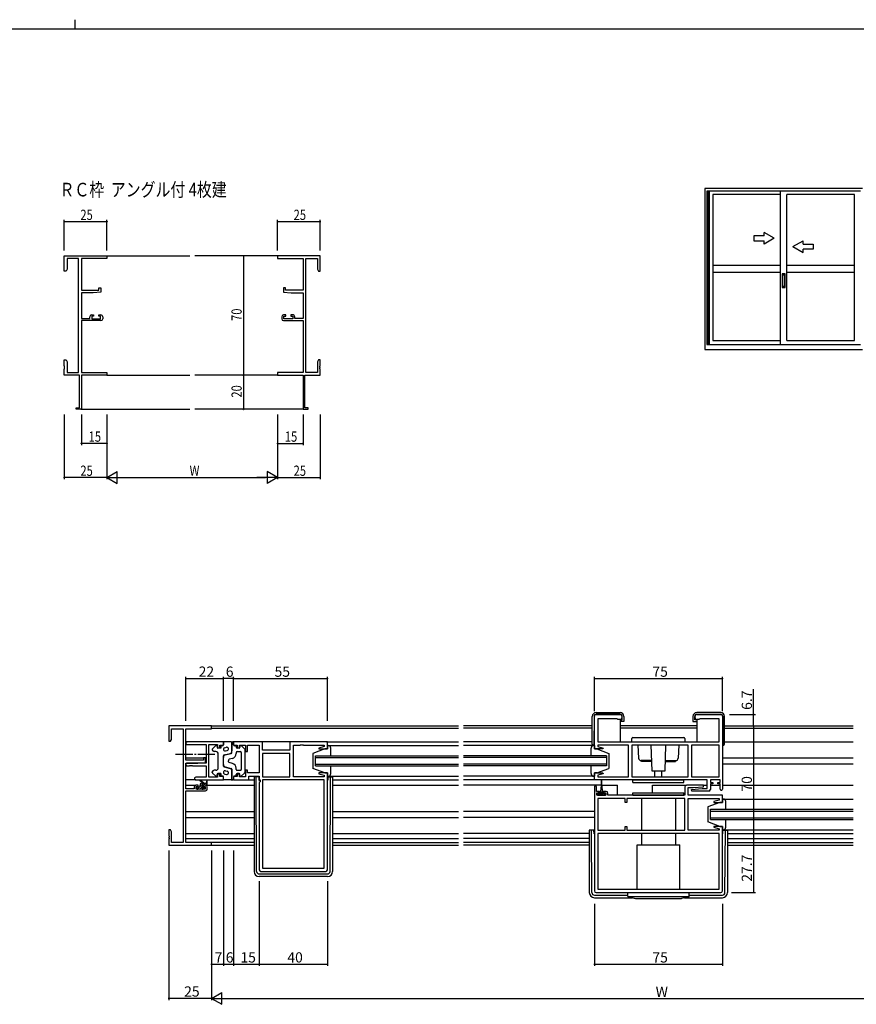
# Model space of a CAD drawing. Extents: x 0 to 1587, y 0 to 1128.
# Drawn here: x 743 to 1234, y 551 to 1128 of the extents above; entities that cross this region are included whole.
import ezdxf

# ---------------------------------------------------------------- set-up
doc = ezdxf.new("R2010")
doc.units = 0
doc.linetypes.add('YCENTER_1', pattern=[13, 10, -1, 1, -1])
for name, color, linetype in [('USER1', 3, 'CONTINUOUS'), ('YKK_11', 7, 'CONTINUOUS'), ('YKK_12', 2, 'CONTINUOUS'), ('YKK_13', 4, 'CONTINUOUS'), ('YKK_A1', 4, 'CONTINUOUS'), ('YKK_D', 6, 'CONTINUOUS'), ('YKK_ZWAK', 7, 'CONTINUOUS')]:
    doc.layers.add(name, color=color, linetype=linetype)
doc.styles.get("Standard").update_dxf_attribs({"font": 'ROMANS.SHX', "bigfont": 'EXTFONT.SHX'})

# ---------------------------------------------------------------- blocks, each defined once
blk = doc.blocks.new('A201')
at = {"layer": 'YKK_ZWAK', "color": 8, "linetype": 'Continuous'}
blk.add_line((296.01, 412), (296.01, 410), dxfattribs=at)
at = {"layer": 'YKK_ZWAK', "color": 254, "linetype": 'Continuous'}
blk.add_line((571, 410), (21, 410), dxfattribs=at)

msp = doc.modelspace()

# ---------------------------------------------------------------- linework, layer by layer
at = {"layer": 'YKK_11', "color": 0, "linetype": 'ByBlock', "lineweight": -2}
for p, q in [((769.37, 990.01), (794.37, 990.01)), ((769.37, 981.01), (769.37, 990.01)), ((777.74, 988.38), (771, 988.38)), ((771, 988.38), (771, 982.1)), ((777.74, 921.64), (777.74, 988.38)), ((779.37, 988.38), (779.37, 969.91)), ((794.37, 988.38), (779.37, 988.38)), ((794.37, 990.01), (794.37, 988.38)), ((919.37, 990.01), (894.37, 990.01)), ((894.37, 990.01), (894.37, 988.38)), ((894.37, 988.38), (909.37, 988.38)), ((909.37, 988.38), (909.37, 969.91)), ((911, 921.64), (911, 988.38)), ((911, 988.38), (917.74, 988.38)), ((917.74, 988.38), (917.74, 982.1)), ((919.37, 981.01), (919.37, 990.01)), ((771, 982.1), (770.37, 981.01)), ((917.74, 982.1), (918.37, 981.01)), ((770.37, 981.01), (769.37, 981.01)), ((918.37, 981.01), (919.37, 981.01)), ((779.37, 969.91), (789.67, 969.91)), ((789.67, 971.21), (790.87, 971.21)), ((789.67, 969.91), (789.67, 971.21)), ((790.87, 971.21), (790.87, 968.6)), ((897.87, 971.21), (897.87, 968.6)), ((899.07, 971.21), (897.87, 971.21)), ((899.07, 969.91), (899.07, 971.21)), ((909.37, 969.91), (899.07, 969.91)), ((779.37, 968.21), (779.37, 953.21)), ((786.37, 968.21), (779.37, 968.21)), ((790.87, 968.6), (786.37, 968.21)), ((897.87, 968.6), (902.37, 968.21)), ((902.37, 968.21), (909.37, 968.21)), ((909.37, 968.21), (909.37, 953.21)), ((779.37, 953.21), (784.27, 953.21)), ((784.27, 953.21), (784.27, 954.31)), ((785.27, 955.31), (786.57, 955.31)), ((785.47, 954.51), (785.47, 953.01)), ((786.57, 954.51), (785.47, 954.51)), ((785.47, 953.01), (790.67, 953.01)), ((786.57, 955.31), (786.57, 954.51)), ((789.57, 955.31), (790.87, 955.31)), ((789.57, 954.51), (789.57, 955.31)), ((790.67, 954.51), (789.57, 954.51)), ((790.67, 953.01), (790.67, 954.51)), ((791.87, 954.31), (791.87, 953.01)), ((896.87, 954.31), (896.87, 953.01)), ((899.17, 955.31), (897.87, 955.31)), ((898.07, 954.51), (899.17, 954.51)), ((898.07, 953.01), (898.07, 954.51)), ((903.27, 953.01), (898.07, 953.01)), ((899.17, 954.51), (899.17, 955.31)), ((902.17, 955.31), (902.17, 954.51)), ((903.47, 955.31), (902.17, 955.31)), ((902.17, 954.51), (903.27, 954.51)), ((903.27, 954.51), (903.27, 953.01)), ((904.47, 953.21), (904.47, 954.31)), ((909.37, 953.21), (904.47, 953.21)), ((779.37, 952.01), (779.37, 921.64)), ((790.87, 952.01), (779.37, 952.01)), ((897.87, 952.01), (909.37, 952.01)), ((909.37, 952.01), (909.37, 921.64)), ((769.37, 929.01), (770.37, 929.01)), ((769.37, 925.46), (769.37, 929.01)), ((769.49, 925.28), (769.37, 925.46)), ((769.37, 924.55), (769.49, 924.73)), ((769.37, 924.46), (769.37, 924.55)), ((769.49, 924.28), (769.37, 924.46)), ((769.37, 923.55), (769.49, 923.73)), ((769.37, 920.01), (769.37, 923.55)), ((769.49, 924.73), (769.49, 925.28)), ((769.49, 923.73), (769.49, 924.28)), ((770.37, 929.01), (771, 927.92)), ((771, 927.92), (771, 921.64)), ((918.37, 929.01), (917.74, 927.92)), ((917.74, 927.92), (917.74, 921.64)), ((919.37, 929.01), (918.37, 929.01)), ((919.25, 925.28), (919.37, 925.46)), ((919.25, 924.73), (919.25, 925.28)), ((919.37, 924.55), (919.25, 924.73)), ((919.25, 924.28), (919.37, 924.46)), ((919.25, 923.73), (919.25, 924.28)), ((919.37, 923.55), (919.25, 923.73)), ((919.37, 925.46), (919.37, 929.01)), ((919.37, 924.46), (919.37, 924.55)), ((919.37, 920.01), (919.37, 923.55)), ((778.37, 920.01), (769.37, 920.01)), ((771, 921.64), (777.74, 921.64)), ((778.37, 900.91), (778.37, 920.01)), ((779.37, 921.64), (794.37, 921.64)), ((779.37, 920.01), (779.37, 900.01)), ((794.37, 920.01), (779.37, 920.01)), ((794.37, 921.64), (794.37, 920.01)), ((909.37, 921.64), (894.37, 921.64)), ((894.37, 921.64), (894.37, 920.01)), ((894.37, 920.01), (909.37, 920.01)), ((909.37, 920.01), (909.37, 900.01)), ((910.37, 900.91), (910.37, 920.01)), ((910.37, 920.01), (919.37, 920.01)), ((917.74, 921.64), (911, 921.64)), ((776.37, 900.91), (778.37, 900.91)), ((776.37, 900.01), (776.37, 900.91)), ((912.37, 900.91), (910.37, 900.91)), ((912.37, 900.01), (912.37, 900.91)), ((779.37, 900.01), (776.37, 900.01)), ((909.37, 900.01), (912.37, 900.01)), ((1080.12, 700.92), (1080.12, 720.12)), ((1081.12, 721.12), (1095.12, 721.12)), ((1093.42, 718.62), (1082.05, 718.62)), ((1082.05, 718.62), (1082.05, 705.12)), ((1093.62, 718.42), (1093.42, 718.62)), ((1093.92, 718.12), (1093.62, 718.42)), ((1095.12, 718.12), (1093.92, 718.12)), ((1096.12, 720.12), (1096.12, 719.12)), ((1139.12, 719.12), (1139.12, 720.12)), ((1140.12, 721.12), (1154.12, 721.12)), ((1141.32, 718.12), (1140.12, 718.12)), ((1141.62, 718.42), (1141.32, 718.12)), ((1141.82, 718.62), (1141.62, 718.42)), ((1153.19, 718.62), (1141.82, 718.62)), ((1153.19, 705.12), (1153.19, 718.62)), ((1155.12, 720.12), (1155.12, 677.32)), ((855.62, 714.42), (830.62, 714.42)), ((830.62, 714.42), (830.62, 705.42)), ((832.25, 706.51), (832.25, 712.79)), ((832.25, 712.79), (838.99, 712.79)), ((838.99, 712.79), (838.99, 646.05)), ((840.62, 694.32), (840.62, 712.79)), ((840.62, 712.79), (855.62, 712.79)), ((855.62, 712.79), (855.62, 714.42)), ((830.62, 705.42), (831.62, 705.42)), ((831.62, 705.42), (832.25, 706.51)), ((862.62, 705.12), (841.43, 705.12)), ((862.62, 703.12), (862.62, 705.12)), ((885.55, 705.12), (868.62, 705.12)), ((868.62, 705.12), (868.62, 703.12)), ((885.55, 700.12), (885.55, 705.12)), ((923.62, 705.12), (901.62, 705.12)), ((901.62, 705.12), (901.62, 700.12)), ((923.62, 700.92), (923.62, 705.12)), ((1082.05, 705.12), (1153.19, 705.12)), ((841.43, 703.49), (852.49, 703.49)), ((852.49, 703.49), (852.49, 692.62)), ((854.12, 684.35), (854.12, 703.49)), ((854.12, 703.49), (859.12, 703.49)), ((859.12, 703.49), (859.12, 701.62)), ((859.12, 701.62), (860.62, 701.62)), ((860.62, 701.62), (860.62, 703.12)), ((860.62, 703.12), (862.62, 703.12)), ((868.62, 703.12), (870.62, 703.12)), ((870.62, 703.12), (870.62, 701.62)), ((870.62, 701.62), (872.12, 701.62)), ((872.12, 701.62), (872.12, 703.19)), ((872.12, 703.19), (875.62, 703.19)), ((875.62, 703.19), (875.62, 699.42)), ((875.62, 699.42), (876.82, 699.42)), ((876.82, 699.42), (876.82, 703.19)), ((876.82, 703.19), (883.62, 703.19)), ((883.62, 703.19), (883.62, 686.85)), ((901.62, 700.12), (885.55, 700.12)), ((903.62, 684.65), (903.62, 703.19)), ((903.62, 703.19), (907.66, 703.19)), ((907.66, 703.19), (907.84, 703.31)), ((907.84, 703.31), (908.39, 703.31)), ((908.39, 703.31), (908.58, 703.19)), ((908.58, 703.19), (908.66, 703.19)), ((908.66, 703.19), (908.84, 703.31)), ((908.84, 703.31), (909.39, 703.31)), ((909.39, 703.31), (909.58, 703.19)), ((909.58, 703.19), (921.69, 703.19)), ((921.69, 702.27), (918.59, 701.44)), ((918.59, 701.44), (918.66, 700.92)), ((918.66, 700.92), (923.62, 700.92)), ((921.69, 703.19), (921.69, 702.27)), ((1085.08, 700.92), (1080.12, 700.92)), ((1100.12, 703.19), (1082.05, 703.19)), ((1082.05, 703.19), (1082.05, 702.27)), ((1082.05, 702.27), (1085.15, 701.44)), ((1085.15, 701.44), (1085.08, 700.92)), ((1100.12, 684.65), (1100.12, 703.19)), ((1135.12, 703.19), (1102.12, 703.19)), ((1102.12, 703.19), (1102.12, 684.65)), ((1135.12, 703.19), (1102.12, 703.19)), ((1135.12, 684.65), (1135.12, 703.19)), ((1137.05, 703.19), (1137.05, 684.65)), ((1153.19, 703.19), (1137.05, 703.19)), ((1137.05, 703.19), (1137.05, 684.65)), ((1153.19, 684.65), (1153.19, 703.19)), ((850.92, 694.32), (840.62, 694.32)), ((847.62, 692.62), (852.12, 693.01)), ((852.12, 695.62), (850.92, 695.62)), ((850.92, 695.62), (850.92, 694.32)), ((852.12, 693.01), (852.12, 695.62)), ((901.62, 698.19), (885.55, 698.19)), ((885.55, 698.19), (885.55, 684.65)), ((901.62, 698.19), (885.55, 698.19)), ((901.62, 684.65), (901.62, 698.19)), ((840.62, 677.62), (840.62, 692.62)), ((840.62, 692.62), (847.62, 692.62)), ((852.49, 692.62), (841.43, 692.62)), ((841.43, 690.99), (842.66, 690.99)), ((842.66, 690.99), (842.84, 691.11)), ((842.84, 691.11), (843.39, 691.11)), ((843.39, 691.11), (843.58, 690.99)), ((843.58, 690.99), (843.66, 690.99)), ((843.66, 690.99), (843.84, 691.11)), ((843.84, 691.11), (844.39, 691.11)), ((844.39, 691.11), (844.58, 690.99)), ((844.58, 690.99), (852.49, 690.99)), ((852.49, 690.99), (852.49, 684.35)), ((876.82, 688.42), (875.62, 688.42)), ((875.62, 688.42), (875.62, 684.65)), ((876.82, 686.85), (876.82, 688.42)), ((883.62, 686.85), (876.82, 686.85)), ((918.66, 686.92), (918.59, 686.4)), ((923.62, 686.92), (918.66, 686.92)), ((923.62, 630.12), (923.62, 686.92)), ((1080.12, 682.72), (1080.12, 686.92)), ((1080.12, 686.92), (1085.08, 686.92)), ((1085.08, 686.92), (1085.15, 686.4)), ((852.49, 684.35), (846.43, 684.35)), ((846.43, 682.72), (862.62, 682.72)), ((859.12, 684.35), (854.12, 684.35)), ((860.62, 686.22), (859.12, 686.22)), ((859.12, 686.22), (859.12, 684.35)), ((860.62, 684.72), (860.62, 686.22)), ((862.62, 684.72), (860.62, 684.72)), ((862.62, 682.72), (862.62, 684.72)), ((870.62, 684.72), (868.62, 684.72)), ((868.62, 684.72), (868.62, 682.72)), ((868.62, 682.72), (877.55, 682.72)), ((872.12, 686.22), (870.62, 686.22)), ((870.62, 686.22), (870.62, 684.72)), ((872.12, 684.65), (872.12, 686.22)), ((875.62, 684.65), (872.12, 684.65)), ((877.55, 682.72), (877.55, 684.92)), ((877.55, 684.92), (883.62, 684.92)), ((883.62, 684.92), (883.62, 682.72)), ((883.62, 682.72), (884.15, 682.72)), ((884.15, 681.72), (883.62, 681.19)), ((883.62, 681.19), (883.62, 630.12)), ((884.15, 682.72), (884.15, 681.72)), ((885.55, 684.65), (901.62, 684.65)), ((921.69, 682.72), (885.55, 682.72)), ((885.55, 682.72), (885.55, 631.05)), ((921.69, 684.65), (903.62, 684.65)), ((918.59, 686.4), (921.69, 685.57)), ((921.69, 685.57), (921.69, 684.65)), ((921.69, 631.05), (921.69, 682.72)), ((921.69, 631.05), (921.69, 682.72)), ((1146.19, 682.72), (1080.12, 682.72)), ((1085.15, 686.4), (1082.05, 685.57)), ((1082.05, 685.57), (1082.05, 684.65)), ((1082.05, 684.65), (1089.16, 684.65)), ((1089.16, 684.65), (1089.34, 684.53)), ((1089.34, 684.53), (1089.89, 684.53)), ((1089.89, 684.53), (1090.08, 684.65)), ((1090.08, 684.65), (1090.16, 684.65)), ((1090.16, 684.65), (1090.34, 684.53)), ((1090.34, 684.53), (1090.89, 684.53)), ((1090.89, 684.53), (1091.08, 684.65)), ((1091.08, 684.65), (1100.12, 684.65)), ((1102.12, 684.65), (1135.12, 684.65)), ((1137.05, 684.65), (1153.19, 684.65)), ((1146.19, 677.72), (1146.19, 682.72)), ((1153.92, 682.72), (1148.12, 682.72)), ((1148.12, 682.72), (1148.12, 681.22)), ((1148.12, 681.22), (1149.52, 681.22)), ((1149.52, 681.22), (1149.52, 680.42)), ((1152.52, 680.42), (1152.52, 681.22)), ((1152.52, 681.22), (1153.92, 681.22)), ((1153.92, 681.22), (1153.92, 682.72)), ((845.52, 677.62), (840.62, 677.62)), ((840.62, 646.05), (840.62, 676.42)), ((840.62, 676.42), (852.12, 676.42)), ((845.52, 678.72), (845.52, 677.62)), ((847.82, 679.72), (846.52, 679.72)), ((846.72, 677.42), (846.72, 678.92)), ((846.72, 678.92), (847.82, 678.92)), ((851.92, 677.42), (846.72, 677.42)), ((847.82, 678.92), (847.82, 679.72)), ((852.12, 679.72), (850.82, 679.72)), ((850.82, 679.72), (850.82, 678.92)), ((850.82, 678.92), (851.92, 678.92)), ((851.92, 678.92), (851.92, 677.42)), ((853.12, 677.42), (853.12, 678.72)), ((1080.12, 678.62), (1080.12, 617.72)), ((1081.32, 676.02), (1081.32, 678.62)), ((1082.72, 676.02), (1081.32, 676.02)), ((1082.72, 675.22), (1082.72, 676.02)), ((1087.02, 676.02), (1085.72, 676.02)), ((1085.72, 676.02), (1085.72, 675.22)), ((1133.12, 678.72), (1133.12, 673.72)), ((1144.1, 679.72), (1134.12, 679.72)), ((1135.05, 673.72), (1135.05, 678.22)), ((1135.05, 678.22), (1137.93, 678.22)), ((1137.1, 677.17), (1143.31, 677.72)), ((1137.14, 676.22), (1137.1, 677.17)), ((1147.12, 676.22), (1137.14, 676.22)), ((1137.93, 678.22), (1144.14, 678.76)), ((1143.31, 677.72), (1146.19, 677.72)), ((1144.14, 678.76), (1144.1, 679.72)), ((1149.52, 680.42), (1148.12, 680.42)), ((1148.12, 680.42), (1148.12, 677.22)), ((1153.92, 680.42), (1152.52, 680.42)), ((1153.92, 677.32), (1153.92, 680.42)), ((1081.62, 673.72), (1081.62, 675.22)), ((1081.62, 675.22), (1082.72, 675.22)), ((1086.82, 673.72), (1081.62, 673.72)), ((1098.12, 671.79), (1082.05, 671.79)), ((1082.05, 671.79), (1082.05, 653.25)), ((1085.72, 675.22), (1086.82, 675.22)), ((1086.82, 675.22), (1086.82, 673.72)), ((1088.02, 673.72), (1088.02, 675.02)), ((1133.12, 673.72), (1088.02, 673.72)), ((1098.12, 669.52), (1098.12, 671.79)), ((1133.12, 671.79), (1099.12, 671.79)), ((1099.12, 671.79), (1099.12, 669.52)), ((1133.12, 671.79), (1099.12, 671.79)), ((1133.12, 653.25), (1133.12, 671.79)), ((1155.12, 673.72), (1135.05, 673.72)), ((1135.12, 653.25), (1135.12, 671.79)), ((1135.12, 671.79), (1144.16, 671.79)), ((1144.16, 671.79), (1144.34, 671.91)), ((1144.34, 671.91), (1144.89, 671.91)), ((1144.89, 671.91), (1145.08, 671.79)), ((1145.08, 671.79), (1145.16, 671.79)), ((1145.16, 671.79), (1145.34, 671.91)), ((1145.34, 671.91), (1145.89, 671.91)), ((1145.89, 671.91), (1146.08, 671.79)), ((1146.08, 671.79), (1153.19, 671.79)), ((1153.19, 670.87), (1150.09, 670.04)), ((1150.09, 670.04), (1150.16, 669.52)), ((1153.19, 671.79), (1153.19, 670.87)), ((1155.12, 669.52), (1155.12, 673.72)), ((1099.12, 669.52), (1098.12, 669.52)), ((1150.16, 669.52), (1155.12, 669.52)), ((831.62, 653.42), (830.62, 653.42)), ((830.62, 653.42), (830.62, 649.88)), ((832.25, 652.33), (831.62, 653.42)), ((832.25, 646.05), (832.25, 652.33)), ((1082.05, 653.25), (1098.12, 653.25)), ((1098.12, 653.25), (1098.12, 655.52)), ((1098.12, 655.52), (1099.12, 655.52)), ((1099.12, 655.52), (1099.12, 653.25)), ((1099.12, 653.25), (1133.12, 653.25)), ((1153.19, 653.25), (1135.12, 653.25)), ((1150.16, 655.52), (1150.09, 655)), ((1150.09, 655), (1153.19, 654.17)), ((1155.12, 655.52), (1150.16, 655.52)), ((1153.19, 654.17), (1153.19, 653.25)), ((1155.12, 617.72), (1155.12, 655.52)), ((830.62, 649.88), (830.74, 649.69)), ((830.74, 649.14), (830.62, 648.96)), ((830.62, 648.96), (830.62, 648.88)), ((830.62, 648.88), (830.74, 648.69)), ((830.74, 648.14), (830.62, 647.96)), ((830.62, 647.96), (830.62, 644.42)), ((830.74, 649.69), (830.74, 649.14)), ((830.74, 648.69), (830.74, 648.14)), ((1153.19, 651.32), (1082.05, 651.32)), ((1082.05, 651.32), (1082.05, 618.65)), ((1153.19, 651.32), (1082.05, 651.32)), ((1153.19, 618.65), (1153.19, 651.32)), ((830.62, 644.42), (855.62, 644.42)), ((838.99, 646.05), (832.25, 646.05)), ((855.62, 646.05), (840.62, 646.05)), ((855.62, 644.42), (855.62, 646.05)), ((885.55, 631.05), (921.69, 631.05)), ((884.62, 629.12), (922.62, 629.12)), ((1082.05, 618.65), (1153.19, 618.65)), ((1081.12, 616.72), (1154.12, 616.72))]:
    msp.add_line(p, q, dxfattribs=at)
for centre, radius, start, end in [((785.27, 954.31), 1, 90.00001, 179.99999), ((790.87, 954.31), 1, 0.00001, 89.99999), ((790.87, 953.01), 1, 270.00001, 359.99999), ((897.87, 954.31), 1, 90.00001, 179.99999), ((897.87, 953.01), 1, 180.00001, 269.99999), ((903.47, 954.31), 1, 0.00001, 89.99999), ((1081.12, 720.12), 1, 90.00001, 179.99999), ((1095.12, 720.12), 1, 0.00001, 89.99999), ((1095.12, 719.12), 1, 270.00001, 359.99999), ((1140.12, 720.12), 1, 90.00001, 179.99999), ((1140.12, 719.12), 1, 180.00001, 269.99999), ((1154.12, 720.12), 1, 0.00001, 89.99999), ((841.43, 704.3), 0.815, 89.99999, 270.00001), ((841.43, 691.8), 0.815, 89.99999, 270.00001), ((846.43, 683.53), 0.815, 89.99999, 270.00001), ((846.52, 678.72), 1, 90.00001, 179.99999), ((852.12, 678.72), 1, 0.00001, 89.99999), ((852.12, 677.42), 1, 270.00001, 359.99999), ((1080.72, 678.62), 0.6, 359.99999, 180.00001), ((1087.02, 675.02), 1, 0.00001, 89.99999), ((1134.12, 678.72), 1, 90.00001, 179.99999), ((1147.12, 677.22), 1, 270.00001, 359.99999), ((1154.52, 677.32), 0.6, 179.99999, 0.00001), ((884.62, 630.12), 1, 180.00001, 269.99999), ((922.62, 630.12), 1, 270.00001, 359.99999), ((1081.12, 617.72), 1, 180.00001, 269.99999), ((1154.12, 617.72), 1, 270.00001, 359.99999)]:
    msp.add_arc(centre, radius, start, end, dxfattribs=at)
at = {"layer": 'YKK_12'}
for p, q in [((794.37, 990.01), (842.87, 990.01)), ((894.37, 990.01), (845.87, 990.01)), ((794.37, 920.01), (842.87, 920.01)), ((894.37, 920.01), (845.87, 920.01)), ((779.07, 900.01), (842.87, 900.01)), ((909.67, 900.01), (845.87, 900.01)), ((855.32, 714.42), (1000.37, 714.42)), ((855.62, 713.02), (1000.37, 713.02)), ((1078.84, 714.42), (1003.37, 714.42)), ((1078.84, 713.02), (1003.37, 713.02)), ((1140.09, 714.42), (1095.14, 714.42)), ((1140.09, 713.02), (1095.14, 713.02)), ((1156.39, 714.42), (1231.87, 714.42)), ((1156.39, 713.02), (1231.87, 713.02)), ((840.62, 705.12), (841.43, 705.12)), ((902.12, 705.12), (885.05, 705.12)), ((923.12, 705.12), (1000.37, 705.12)), ((1078.84, 705.12), (1003.37, 705.12)), ((1156.39, 705.12), (1231.87, 705.12)), ((840.62, 695.62), (851.22, 695.62)), ((851.82, 695.62), (852.49, 695.62)), ((1155.12, 695.62), (1231.87, 695.62)), ((840.62, 692.22), (840.73, 692.22)), ((1155.12, 692.22), (1231.87, 692.22)), ((926.62, 682.72), (1000.37, 682.72)), ((1080.62, 682.72), (1003.37, 682.72)), ((1098.12, 682.72), (1083.62, 682.72)), ((840.62, 679.72), (846.52, 679.72)), ((852.12, 679.72), (880.62, 679.72)), ((926.62, 679.72), (1000.37, 679.72)), ((1083.97, 679.72), (1003.37, 679.72)), ((1084.47, 679.72), (1093.62, 679.72)), ((1093.62, 673.72), (1093.62, 679.72)), ((1114.12, 679.72), (1134.12, 679.72)), ((1114.12, 675.22), (1114.12, 679.72)), ((1143.62, 679.72), (1146.19, 679.72)), ((1148.12, 679.72), (1153.92, 679.72)), ((1155.12, 679.72), (1231.87, 679.72)), ((840.62, 664.22), (880.62, 664.22)), ((926.62, 664.22), (1000.37, 664.22)), ((1080.12, 664.22), (1003.37, 664.22)), ((840.62, 660.82), (880.62, 660.82)), ((926.62, 660.82), (1000.37, 660.82)), ((1080.12, 660.82), (1003.37, 660.82)), ((840.62, 648.32), (880.62, 648.32)), ((926.62, 648.32), (1000.37, 648.32)), ((1077.12, 648.32), (1003.37, 648.32)), ((1155.12, 651.32), (1155.32, 651.32)), ((1158.12, 651.32), (1231.87, 651.32)), ((1158.12, 648.32), (1231.87, 648.32)), ((880.62, 646.05), (855.32, 646.05)), ((855.32, 644.42), (880.62, 644.42)), ((926.62, 646.05), (1000.37, 646.05)), ((926.62, 644.42), (1000.37, 644.42)), ((1077.12, 646.05), (1003.37, 646.05)), ((1077.12, 644.42), (1003.37, 644.42)), ((1158.12, 646.05), (1231.87, 646.05)), ((1158.12, 644.42), (1231.87, 644.42))]:
    msp.add_line(p, q, dxfattribs=at)
at = {"layer": 'YKK_12', "linetype": 'Continuous'}
for p, q in [((916.62, 690.92), (916.62, 696.92)), ((916.62, 696.92), (1000.37, 696.92)), ((916.62, 695.92), (1000.37, 695.92)), ((1087.12, 696.92), (1003.37, 696.92)), ((1087.12, 695.92), (1003.37, 695.92)), ((1087.12, 696.92), (1087.12, 690.92)), ((916.62, 691.92), (1000.37, 691.92)), ((916.62, 690.92), (1000.37, 690.92)), ((1087.12, 691.92), (1003.37, 691.92)), ((1087.12, 690.92), (1003.37, 690.92)), ((1148.12, 659.52), (1148.12, 665.52)), ((1148.12, 665.52), (1231.87, 665.52)), ((1148.12, 664.52), (1231.87, 664.52)), ((1148.12, 660.52), (1231.87, 660.52)), ((1148.12, 659.52), (1231.87, 659.52))]:
    msp.add_line(p, q, dxfattribs=at)
at = {"layer": 'YKK_13'}
for p, q in [((1081.04, 722.22), (1095.14, 722.22)), ((1154.19, 722.22), (1140.09, 722.22)), ((1078.84, 703.62), (1078.84, 720.02)), ((1079.89, 720.03), (1079.74, 703.12)), ((1095.14, 721.22), (1081.09, 721.22)), ((1095.14, 717.92), (1095.14, 705.12)), ((1095.14, 717.92), (1096.34, 717.92)), ((1096.84, 716.92), (1095.14, 716.92)), ((1096.34, 717.92), (1096.34, 720.02)), ((1097.34, 716.92), (1096.84, 716.92)), ((1097.34, 720.02), (1097.34, 716.92)), ((1137.89, 720.02), (1137.89, 716.92)), ((1137.89, 716.92), (1138.39, 716.92)), ((1138.39, 716.92), (1140.09, 716.92)), ((1138.89, 717.92), (1138.89, 720.02)), ((1140.09, 717.92), (1138.89, 717.92)), ((1140.09, 721.22), (1154.14, 721.22)), ((1140.09, 717.92), (1140.09, 705.12)), ((1155.34, 720.03), (1155.49, 703.12)), ((1156.39, 703.62), (1156.39, 720.02)), ((867.12, 705.12), (862.62, 705.12)), ((862.62, 705.12), (862.62, 703.32)), ((867.62, 698.8), (867.62, 704.62)), ((867.62, 704.62), (867.62, 699.78)), ((868.62, 705.12), (868.12, 705.12)), ((868.62, 703.32), (868.62, 705.12)), ((1102.12, 705.12), (1102.12, 707.12)), ((1102.12, 705.12), (1133.12, 705.12)), ((1102.62, 707.62), (1132.62, 707.62)), ((1133.12, 707.12), (1133.12, 705.12)), ((856.12, 700.7), (856.12, 700.42)), ((856.27, 701.07), (858.07, 702.78)), ((858.12, 699.42), (857.12, 699.42)), ((858.92, 702.42), (858.92, 701.92)), ((861.12, 701.42), (859.42, 701.42)), ((861.12, 702.32), (861.12, 701.42)), ((862.12, 702.82), (861.62, 702.82)), ((863.37, 701.65), (864.37, 701.91)), ((863.87, 699.71), (864.87, 699.97)), ((869.62, 702.82), (869.12, 702.82)), ((870.12, 702.32), (870.12, 701.92)), ((870.12, 698.92), (870.12, 698.29)), ((871.82, 701.42), (870.62, 701.42)), ((870.62, 699.42), (872.62, 699.42)), ((872.32, 702.42), (872.32, 701.92)), ((873.12, 698.92), (873.12, 688.92)), ((874.96, 701.07), (873.16, 702.78)), ((875.12, 700.7), (875.12, 687.13)), ((922.12, 700.92), (915.12, 698.32)), ((923.62, 700.92), (922.12, 700.92)), ((924.12, 702.92), (923.62, 702.92)), ((923.62, 702.92), (923.62, 700.92)), ((923.62, 702.92), (1000.37, 702.92)), ((925.62, 696.92), (925.62, 701.42)), ((1079.62, 702.92), (1003.37, 702.92)), ((1078.12, 696.92), (1078.12, 701.42)), ((1080.12, 703.12), (1079.34, 703.12)), ((1079.62, 702.92), (1080.12, 702.92)), ((1080.12, 702.92), (1080.12, 700.92)), ((1080.12, 700.92), (1081.62, 700.92)), ((1081.62, 700.92), (1088.62, 698.32)), ((1105.62, 703.19), (1106.04, 695.54)), ((1113.2, 703.19), (1113.68, 688.12)), ((1121.56, 688.12), (1122.04, 703.19)), ((1129.61, 703.19), (1129.2, 695.54)), ((1155.12, 703.12), (1155.89, 703.12)), ((859.62, 689.92), (859.62, 697.92)), ((862.62, 690.9), (862.62, 696.93)), ((862.62, 691.88), (862.62, 695.96)), ((862.99, 697.42), (866.5, 698.33)), ((863.74, 697.41), (867.24, 698.32)), ((865.62, 694.41), (865.62, 693.92)), ((865.62, 693.42), (865.62, 693.92)), ((867.87, 695.38), (865.99, 694.9)), ((867.87, 692.45), (865.99, 692.94)), ((915.12, 698.32), (915.12, 689.52)), ((1088.62, 698.32), (1088.62, 689.52)), ((1113.49, 694.12), (1107.54, 694.12)), ((1107.62, 693.62), (1107.62, 694.12)), ((1113.5, 693.62), (1107.62, 693.62)), ((1121.73, 693.62), (1127.62, 693.62)), ((1121.75, 694.12), (1127.7, 694.12)), ((1127.62, 693.62), (1127.62, 694.12)), ((856.12, 687.13), (856.12, 687.42)), ((858.12, 688.42), (857.12, 688.42)), ((862.99, 690.42), (866.5, 689.51)), ((863.74, 690.43), (867.24, 689.52)), ((863.87, 688.13), (864.87, 687.87)), ((867.62, 689.03), (867.62, 683.22)), ((867.62, 683.22), (867.62, 688.06)), ((870.12, 688.92), (870.12, 689.55)), ((870.62, 688.42), (872.62, 688.42)), ((922.12, 686.92), (915.12, 689.52)), ((922.12, 686.92), (923.62, 686.92)), ((923.62, 686.92), (923.62, 684.92)), ((925.62, 686.42), (925.62, 690.92)), ((1078.12, 686.42), (1078.12, 690.92)), ((1081.62, 686.92), (1080.12, 686.92)), ((1080.12, 686.92), (1080.12, 684.92)), ((1081.62, 686.92), (1088.62, 689.52)), ((1113.68, 688.12), (1121.56, 688.12)), ((1115.62, 684.65), (1115.62, 688.12)), ((1119.62, 684.65), (1119.62, 688.12)), ((846.43, 682.72), (840.62, 682.72)), ((850.62, 680.92), (848.8, 682.32)), ((851.22, 680.92), (849, 682.6)), ((852.82, 682.04), (852.62, 680.92)), ((853.12, 680.22), (853.12, 682.22)), ((856.27, 686.77), (858.07, 685.06)), ((858.92, 685.42), (858.92, 685.92)), ((861.12, 686.42), (859.42, 686.42)), ((861.12, 686.42), (861.12, 685.52)), ((862.12, 685.02), (861.62, 685.02)), ((862.62, 682.72), (862.62, 684.52)), ((867.12, 682.72), (862.62, 682.72)), ((863.37, 686.19), (864.37, 685.93)), ((868.62, 682.72), (868.12, 682.72)), ((868.62, 684.52), (868.62, 682.72)), ((869.62, 685.02), (869.12, 685.02)), ((870.12, 685.52), (870.12, 685.92)), ((871.82, 686.42), (870.62, 686.42)), ((872.32, 685.42), (872.32, 685.92)), ((874.96, 686.77), (873.16, 685.06)), ((877.25, 682.72), (880.62, 682.72)), ((880.62, 684.32), (880.62, 683.62)), ((880.62, 683.62), (880.62, 629.12)), ((881.82, 684.62), (880.92, 684.62)), ((881.82, 683.62), (881.82, 684.62)), ((882.12, 684.62), (881.82, 684.62)), ((882.11, 629.11), (881.82, 683.62)), ((883.42, 684.62), (882.12, 684.62)), ((883.42, 684.62), (883.42, 682.62)), ((883.42, 682.62), (884.12, 682.62)), ((923.62, 684.92), (924.12, 684.92)), ((923.62, 684.92), (1000.37, 684.92)), ((923.82, 682.62), (923.62, 682.62)), ((923.82, 684.62), (923.82, 682.62)), ((923.82, 684.62), (925.12, 684.62)), ((925.12, 684.62), (925.42, 684.62)), ((925.13, 629.11), (925.41, 683.62)), ((925.41, 683.62), (925.42, 684.62)), ((925.42, 684.62), (926.32, 684.62)), ((926.62, 684.32), (926.62, 683.62)), ((926.62, 683.62), (926.62, 629.12)), ((1079.62, 684.92), (1003.37, 684.92)), ((1080.12, 684.92), (1079.62, 684.92)), ((1083.97, 682.47), (1083.97, 679.52)), ((1084.47, 679.52), (1084.47, 682.47)), ((1102.62, 682.72), (1132.62, 682.72)), ((1102.62, 681.22), (1102.62, 682.72)), ((1102.62, 681.22), (1132.62, 681.22)), ((1132.62, 681.22), (1132.62, 682.72)), ((846.92, 678.22), (846.92, 677.72)), ((846.93, 678.31), (847.12, 678.5)), ((848.62, 678.52), (847.22, 678.52)), ((847.22, 677.42), (847.72, 677.42)), ((847.39, 677.42), (848.49, 678.52)), ((847.92, 677.62), (850.02, 677.62)), ((848.92, 678.95), (850.89, 680.92)), ((848.92, 678.82), (848.92, 679.92)), ((848.93, 677.62), (850.52, 679.2)), ((849.07, 680.45), (849.38, 680.76)), ((849.92, 680.92), (853.12, 680.92)), ((850.11, 677.45), (851.18, 678.52)), ((850.22, 677.42), (850.82, 677.42)), ((850.52, 678.98), (850.52, 679.62)), ((850.82, 679.92), (852.82, 679.92)), ((851.32, 678.52), (850.98, 678.52)), ((851.03, 677.51), (851.53, 678.01)), ((851.23, 679.92), (852.23, 680.92)), ((852.58, 679.92), (853.12, 680.46)), ((1083.63, 675.32), (1082.03, 673.72)), ((1082.97, 674.82), (1082.97, 675.62)), ((1085.47, 675.32), (1082.97, 675.32)), ((1083.37, 676.02), (1083.72, 676.02)), ((1083.97, 679.52), (1083.72, 676.02)), ((1084.75, 675.32), (1084.22, 674.79)), ((1084.47, 679.52), (1084.72, 676.02)), ((1084.72, 676.02), (1085.07, 676.02)), ((1085.47, 675.62), (1085.47, 674.82)), ((1082.01, 674.82), (1081.92, 674.73)), ((1082.97, 674.82), (1081.92, 674.82)), ((1081.92, 674.82), (1081.92, 673.72)), ((1081.92, 673.72), (1086.52, 673.72)), ((1084.22, 674.79), (1083.15, 673.72)), ((1085.47, 674.91), (1084.27, 673.72)), ((1086.5, 674.82), (1085.4, 673.72)), ((1086.52, 674.82), (1085.47, 674.82)), ((1086.52, 673.72), (1086.52, 674.82)), ((1102.62, 675.22), (1132.62, 675.22)), ((1102.62, 673.72), (1102.62, 675.22)), ((1102.62, 673.72), (1132.62, 673.72)), ((1107.62, 671.79), (1107.62, 653.25)), ((1127.62, 671.79), (1127.62, 653.25)), ((1132.62, 673.72), (1132.62, 675.22)), ((1155.62, 671.52), (1155.12, 671.52)), ((1155.12, 671.52), (1155.12, 669.52)), ((1155.62, 671.52), (1231.87, 671.52)), ((1157.12, 665.52), (1157.12, 670.02)), ((1153.62, 669.52), (1146.62, 666.92)), ((1146.62, 666.92), (1146.62, 658.12)), ((1155.12, 669.52), (1153.62, 669.52)), ((1153.62, 655.52), (1146.62, 658.12)), ((1157.12, 655.02), (1157.12, 659.52)), ((1078.32, 653.22), (1077.12, 653.22)), ((1077.12, 653.22), (1077.12, 616.72)), ((1078.33, 652.22), (1078.32, 653.22)), ((1079.81, 653.22), (1078.32, 653.22)), ((1078.61, 616.71), (1078.33, 652.22)), ((1079.92, 651.22), (1079.81, 653.22)), ((1153.62, 655.52), (1155.12, 655.52)), ((1155.12, 655.52), (1155.12, 653.52)), ((1155.12, 653.52), (1155.62, 653.52)), ((1155.32, 651.22), (1155.42, 653.22)), ((1155.42, 653.22), (1156.92, 653.22)), ((1155.62, 653.52), (1231.87, 653.52)), ((1156.63, 616.71), (1156.92, 653.22)), ((1156.92, 653.22), (1158.12, 653.22)), ((1158.12, 653.22), (1158.12, 616.72)), ((840.62, 651.32), (880.62, 651.32)), ((926.62, 651.32), (1000.37, 651.32)), ((1077.12, 651.32), (1003.37, 651.32)), ((1079.91, 651.32), (1080.12, 651.32)), ((1079.92, 651.22), (1080.12, 651.22)), ((1107.62, 651.32), (1107.62, 644.72)), ((1127.62, 651.32), (1127.62, 644.72)), ((1155.32, 651.22), (1155.12, 651.22)), ((1105.12, 618.65), (1105.12, 644.72)), ((1105.12, 644.72), (1130.12, 644.72)), ((1130.12, 618.65), (1130.12, 644.72)), ((883.61, 627.62), (923.63, 627.62)), ((923.62, 626.12), (883.62, 626.12)), ((1080.11, 615.22), (1099.62, 615.22)), ((1080.12, 613.72), (1102.23, 613.72)), ((1099.62, 616.72), (1135.62, 616.72)), ((1099.62, 614.42), (1099.62, 616.72)), ((1099.62, 614.42), (1135.62, 614.42)), ((1099.62, 614.42), (1104.12, 613.22)), ((1104.12, 613.22), (1131.12, 613.22)), ((1135.62, 614.42), (1131.12, 613.22)), ((1133, 613.72), (1155.12, 613.72)), ((1135.62, 614.42), (1135.62, 616.72)), ((1135.62, 615.22), (1155.13, 615.22))]:
    msp.add_line(p, q, dxfattribs=at)
at = {"layer": 'YKK_13', "linetype": 'YCENTER_1'}
msp.add_line((857.62, 697.62), (833.63, 697.62), dxfattribs=at)
at = {"layer": 'YKK_13'}
for centre, radius, start, end in [((1081.04, 720.02), 2.2, 90, 180), ((1095.14, 720.02), 2.2, 0, 90), ((1140.09, 720.02), 2.2, 90, 180), ((1154.19, 720.02), 2.2, 0, 90), ((1081.09, 720.02), 1.2, 90, 179.5), ((1095.14, 720.02), 1.2, 0, 90), ((1140.09, 720.02), 1.2, 90, 180), ((1154.14, 720.02), 1.2, 0.5, 90), ((867.12, 704.62), 0.5, 0, 90), ((868.12, 704.62), 0.5, 90, 180), ((1102.62, 707.12), 0.5, 89.99719, 179.99716), ((1132.62, 707.12), 0.5, 0.00284, 90.00281), ((856.62, 700.7), 0.5, 133.60282, 180), ((857.12, 700.42), 1, 180, 270), ((858.42, 702.42), 0.5, 0, 133.60282), ((858.12, 697.92), 1.5, 0, 90), ((859.42, 701.92), 0.5, 180, 270), ((861.62, 702.32), 0.5, 90, 180), ((862.12, 703.32), 0.5, 270, 0), ((863.62, 700.68), 1, 104.57422, 284.57422), ((864.62, 700.94), 1, 284.57422, 104.57422), ((866.12, 699.78), 1.5, 284.57422, 0), ((867.12, 698.8), 0.5, 284.57422, 0), ((869.12, 703.32), 0.5, 180, 270), ((869.62, 702.32), 0.5, 0, 90), ((870.62, 701.92), 0.5, 180, 270), ((870.62, 698.92), 0.5, 90, 180), ((871.82, 701.92), 0.5, 270, 0), ((872.82, 702.42), 0.5, 46.39718, 180), ((872.62, 698.92), 0.5, 0, 90), ((874.62, 700.7), 0.5, 0, 46.39718), ((924.12, 701.42), 1.5, 0, 90), ((1079.62, 701.42), 1.5, 90, 180), ((1079.34, 703.62), 0.5, 180, 270), ((1155.89, 703.62), 0.5, 270, 0), ((863.12, 696.93), 0.5, 104.57422, 180), ((864.12, 695.96), 1.5, 104.57422, 180), ((866.12, 694.41), 0.5, 104.57422, 180), ((866.12, 693.42), 0.5, 180, 255.42578), ((867.12, 698.29), 3, 284.57422, 0), ((1107.54, 695.62), 1.5, 183.12213, 270), ((1127.7, 695.62), 1.5, 270, 356.87787), ((857.12, 687.42), 1, 90, 180), ((856.62, 687.13), 0.5, 180, 226.39718), ((858.12, 689.92), 1.5, 270, 0), ((864.12, 691.88), 1.5, 180, 255.42578), ((863.12, 690.9), 0.5, 180, 255.42578), ((863.62, 687.16), 1, 75.42578, 255.42578), ((864.62, 686.9), 1, 255.42578, 75.42578), ((866.12, 688.06), 1.5, 0, 75.42578), ((867.12, 689.03), 0.5, 0, 75.42578), ((867.12, 689.55), 3, 0, 75.42578), ((870.62, 688.92), 0.5, 180, 270), ((872.62, 688.92), 0.5, 270, 0), ((874.62, 687.13), 0.5, 313.60282, 0), ((848.82, 682.52), 0.2, 24.41711, 264.41711), ((852.92, 682.22), 0.2, 360, 240), ((858.42, 685.42), 0.5, 226.39718, 0), ((859.42, 685.92), 0.5, 90, 180), ((861.62, 685.52), 0.5, 180, 270), ((862.12, 684.52), 0.5, 0, 90), ((867.12, 683.22), 0.5, 270, 0), ((868.12, 683.22), 0.5, 180, 270), ((869.12, 684.52), 0.5, 90, 180), ((869.62, 685.52), 0.5, 270, 0), ((870.62, 685.92), 0.5, 90, 180), ((871.82, 685.92), 0.5, 0, 90), ((872.82, 685.42), 0.5, 180, 313.60282), ((880.92, 684.32), 0.3, 90, 180), ((924.12, 686.42), 1.5, 270, 0), ((926.32, 684.32), 0.3, 0, 90), ((1079.62, 686.42), 1.5, 180, 270), ((1084.22, 682.47), 0.25, 0, 180), ((847.22, 678.22), 0.3, 90, 180), ((847.22, 677.72), 0.3, 180, 270), ((847.72, 677.62), 0.2, 270, 360), ((848.62, 678.82), 0.3, 270, 360), ((849.92, 679.92), 1, 90, 180), ((850.22, 677.62), 0.2, 180, 270), ((850.52, 678.52), 0.25, 123.05573, 326.94427), ((850.22, 678.98), 0.3, 303.05573, 360), ((850.82, 679.62), 0.3, 90, 180), ((850.98, 678.22), 0.3, 90, 146.94427), ((850.82, 677.72), 0.3, 270, 315), ((851.32, 678.22), 0.3, 315, 90), ((852.82, 680.22), 0.3, 270, 360), ((1083.37, 675.62), 0.4, 90, 180), ((1085.07, 675.62), 0.4, 0, 90), ((1155.62, 670.02), 1.5, 0, 90), ((1155.62, 655.02), 1.5, 270, 0), ((883.62, 629.12), 3, 180, 270), ((883.61, 629.12), 1.5, 180.30155, 270), ((923.62, 629.12), 3, 270, 0), ((923.63, 629.12), 1.5, 270, 359.69845), ((1080.12, 616.72), 3, 180, 270), ((1080.11, 616.72), 1.5, 180.45233, 270), ((1155.12, 616.72), 3, 270, 0), ((1155.13, 616.72), 1.5, 270, 359.69845)]:
    msp.add_arc(centre, radius, start, end, dxfattribs=at)
at = {"layer": 'YKK_A1'}
for p, q in [((1237.28, 1029.41), (1144.78, 1029.41)), ((1144.78, 1029.41), (1144.78, 935.16)), ((1236.03, 1027.91), (1146.03, 1027.91)), ((1146.03, 1027.91), (1146.03, 937.91)), ((1146.38, 1027.91), (1146.38, 937.91)), ((1146.68, 1027.91), (1146.68, 937.91)), ((1147.43, 1027.91), (1147.43, 937.91)), ((1189.15, 937.91), (1189.15, 1027.91)), ((1189.15, 1025.86), (1149.43, 1025.86)), ((1149.43, 1025.86), (1149.43, 940.41)), ((1192.9, 940.41), (1192.9, 1025.86)), ((1232.63, 1025.86), (1192.9, 1025.86)), ((1232.63, 940.41), (1232.63, 1025.86)), ((1149.43, 984.41), (1189.15, 984.41)), ((1192.9, 984.41), (1232.63, 984.41)), ((1149.43, 980.41), (1189.15, 980.41)), ((1190.13, 979.41), (1190.13, 971.41)), ((1191.93, 979.41), (1190.13, 979.41)), ((1190.35, 978.66), (1190.35, 972.16)), ((1191.7, 978.66), (1190.35, 978.66)), ((1191.7, 972.16), (1191.7, 978.66)), ((1191.93, 971.41), (1191.93, 979.41)), ((1192.9, 980.41), (1232.63, 980.41)), ((1190.13, 971.41), (1191.93, 971.41)), ((1190.35, 972.16), (1191.7, 972.16)), ((1144.78, 935.16), (1237.28, 935.16)), ((1146.03, 937.91), (1236.03, 937.91)), ((1149.43, 940.41), (1189.15, 940.41)), ((1192.9, 940.41), (1232.63, 940.41))]:
    msp.add_line(p, q, dxfattribs=at)
at = {"layer": 'YKK_A1', "linetype": 'Continuous'}
for p, q in [((1179.53, 1001.76), (1173.53, 1001.76)), ((1173.53, 1001.76), (1173.53, 998.76)), ((1173.53, 998.76), (1179.53, 998.76)), ((1185.53, 1000.26), (1179.53, 1003.72)), ((1179.53, 1001.76), (1179.53, 1003.72)), ((1185.53, 1000.26), (1179.53, 996.79)), ((1179.53, 996.79), (1179.53, 998.76)), ((1196.4, 995.37), (1202.4, 998.84)), ((1202.4, 996.87), (1202.4, 998.84)), ((1196.4, 995.37), (1202.4, 991.91)), ((1202.4, 996.87), (1208.4, 996.87)), ((1208.4, 993.87), (1202.4, 993.87)), ((1202.4, 991.91), (1202.4, 993.87)), ((1208.4, 996.87), (1208.4, 993.87))]:
    msp.add_line(p, q, dxfattribs=at)
at = {"layer": 'YKK_D'}
for p, q in [((769.37, 993.01), (769.37, 1011.01)), ((794.37, 993.01), (794.37, 1011.01)), ((894.37, 993.01), (894.37, 1011.01)), ((919.37, 993.01), (919.37, 1011.01)), ((769.37, 1010.01), (794.37, 1010.01)), ((894.37, 1010.01), (919.37, 1010.01)), ((888.25, 990.01), (873.37, 990.01)), ((874.37, 990.01), (874.37, 920.01)), ((888.25, 920.01), (873.37, 920.01)), ((888.25, 920.01), (873.37, 920.01)), ((874.37, 920.01), (874.37, 900.01)), ((769.37, 897.01), (769.37, 859.01)), ((779.37, 897.01), (779.37, 879.01)), ((794.37, 897.01), (794.37, 859.01)), ((794.37, 897.01), (794.37, 859.01)), ((794.37, 897.01), (794.37, 879.01)), ((888.25, 900.01), (873.37, 900.01)), ((894.37, 897.01), (894.37, 859.01)), ((894.37, 897.01), (894.37, 859.01)), ((894.37, 897.01), (894.37, 879.01)), ((909.37, 897.01), (909.37, 879.01)), ((919.37, 897.01), (919.37, 859.01)), ((794.37, 880.01), (779.37, 880.01)), ((894.37, 880.01), (909.37, 880.01)), ((794.37, 860.01), (769.37, 860.01)), ((801.37, 860.01), (887.37, 860.01)), ((894.37, 860.01), (919.37, 860.01)), ((840.62, 717.42), (840.62, 743.22)), ((840.62, 742.22), (862.62, 742.22)), ((862.62, 717.42), (862.62, 743.22)), ((862.62, 717.42), (862.62, 743.22)), ((868.62, 742.22), (862.62, 742.22)), ((868.62, 717.42), (868.62, 743.22)), ((868.62, 717.42), (868.62, 743.22)), ((868.62, 742.22), (923.62, 742.22)), ((923.62, 717.42), (923.62, 743.22)), ((1080.12, 723.12), (1080.12, 743.22)), ((1080.12, 742.22), (1155.12, 742.22)), ((1155.12, 723.12), (1155.12, 743.22)), ((1173.44, 721.12), (1173.44, 736.02)), ((1159.39, 721.12), (1174.44, 721.12)), ((1173.44, 714.42), (1173.44, 721.12)), ((1173.44, 714.42), (1173.44, 644.42)), ((830.62, 641.42), (830.62, 553.72)), ((855.62, 641.42), (855.62, 553.72)), ((855.62, 641.42), (855.62, 553.72)), ((855.62, 641.42), (855.62, 573.72)), ((862.62, 641.42), (862.62, 573.72)), ((862.62, 641.42), (862.62, 573.72)), ((868.62, 641.42), (868.62, 573.72)), ((1173.44, 644.42), (1173.44, 616.72)), ((868.62, 623.49), (868.62, 573.72)), ((883.62, 623.49), (883.62, 573.72)), ((883.62, 623.49), (883.62, 573.72)), ((923.62, 623.49), (923.62, 573.72)), ((1160.52, 616.72), (1174.44, 616.72)), ((1080.12, 610.14), (1080.12, 573.72)), ((1155.12, 610.14), (1155.12, 573.72)), ((855.62, 574.72), (862.62, 574.72)), ((862.62, 574.72), (868.62, 574.72)), ((868.62, 574.72), (883.62, 574.72)), ((883.62, 574.72), (923.62, 574.72)), ((1080.12, 574.72), (1155.12, 574.72)), ((855.62, 554.72), (830.62, 554.72)), ((862.62, 554.72), (1372.62, 554.72))]:
    msp.add_line(p, q, dxfattribs=at)
at = {"layer": 'YKK_D', "lineweight": -2}
for p, q in [((794.37, 860.01), (800.43, 863.51)), ((794.37, 860.01), (800.43, 856.51)), ((794.37, 860.01), (806.5, 860.01)), ((800.43, 856.51), (800.43, 863.51)), ((894.37, 860.01), (882.24, 860.01)), ((888.31, 863.51), (888.31, 856.51)), ((894.37, 860.01), (888.31, 863.51)), ((894.37, 860.01), (888.31, 856.51)), ((855.62, 554.72), (861.68, 558.22)), ((855.62, 554.72), (861.68, 551.22)), ((855.62, 554.72), (867.74, 554.72)), ((861.68, 551.22), (861.68, 558.22))]:
    msp.add_line(p, q, dxfattribs=at)
at = {"layer": 'YKK_D', "linetype": 'ByBlock', "const_width": 0.85}
for points in [[(769.48, 1010.01, 1), (769.26, 1010.01, 1)], [(794.26, 1010.01, 1), (794.48, 1010.01, 1)], [(894.47, 1010.01, 1), (894.26, 1010.01, 1)], [(919.26, 1010.01, 1), (919.47, 1010.01, 1)], [(874.37, 989.9, 1), (874.37, 990.11, 1)], [(874.37, 919.9, 1), (874.37, 920.11, 1)], [(874.37, 920.11, 1), (874.37, 919.9, 1)], [(874.37, 900.11, 1), (874.37, 899.9, 1)], [(779.48, 880.01, 1), (779.26, 880.01, 1)], [(794.26, 880.01, 1), (794.48, 880.01, 1)], [(894.47, 880.01, 1), (894.26, 880.01, 1)], [(909.26, 880.01, 1), (909.47, 880.01, 1)], [(769.48, 860.01, 1), (769.26, 860.01, 1)], [(919.26, 860.01, 1), (919.47, 860.01, 1)], [(840.72, 742.22, 1), (840.51, 742.22, 1)], [(862.51, 742.22, 1), (862.72, 742.22, 1)], [(862.72, 742.22, 1), (862.51, 742.22, 1)], [(868.51, 742.22, 1), (868.72, 742.22, 1)], [(868.72, 742.22, 1), (868.51, 742.22, 1)], [(923.51, 742.22, 1), (923.72, 742.22, 1)], [(1080.22, 742.22, 1), (1080.01, 742.22, 1)], [(1155.01, 742.22, 1), (1155.22, 742.22, 1)], [(1173.44, 721.01, 1), (1173.44, 721.22, 1)], [(1173.44, 714.52, 1), (1173.44, 714.31, 1)], [(1173.44, 714.31, 1), (1173.44, 714.52, 1)], [(1173.44, 644.31, 1), (1173.44, 644.52, 1)], [(1173.44, 644.52, 1), (1173.44, 644.31, 1)], [(1173.44, 616.82, 1), (1173.44, 616.61, 1)], [(855.72, 574.72, 1), (855.51, 574.72, 1)], [(862.51, 574.72, 1), (862.72, 574.72, 1)], [(862.72, 574.72, 1), (862.51, 574.72, 1)], [(868.51, 574.72, 1), (868.72, 574.72, 1)], [(868.72, 574.72, 1), (868.51, 574.72, 1)], [(883.51, 574.72, 1), (883.72, 574.72, 1)], [(883.72, 574.72, 1), (883.51, 574.72, 1)], [(923.51, 574.72, 1), (923.72, 574.72, 1)], [(1080.22, 574.72, 1), (1080.01, 574.72, 1)], [(1155.01, 574.72, 1), (1155.22, 574.72, 1)], [(830.72, 554.72, 1), (830.51, 554.72, 1)]]:
    msp.add_lwpolyline(points, format="xyb", close=True, dxfattribs=at)

# ---------------------------------------------------------------- block references
at = {"layer": 'YKK_ZWAK', "xscale": 2.8, "yscale": 2.8, "zscale": 2.8}
msp.add_blockref('A201', (-53.2, -25.2), dxfattribs=at)

# ---------------------------------------------------------------- texts
at = {"layer": 'USER1', "width": 0.8}
msp.add_text('ＲＣ枠  アングル付 4枚建', height=8, dxfattribs=at).set_placement((766.54, 1024.78))
at = {"layer": 'YKK_D', "width": 0.8}
for s, p in [('25', (778.79, 1011.01)), ('25', (903.79, 1011.01)), ('15', (783.63, 881.01)), ('15', (898.63, 881.01)), ('25', (778.79, 861.01)), ('W', (842.83, 861.01)), ('25', (903.79, 861.01))]:
    msp.add_text(s, height=6, dxfattribs=at).set_placement(p)
for s, p in [('70', (873.37, 951.81)), ('20', (873.37, 906.86))]:
    msp.add_text(s, height=6, rotation=90, dxfattribs=at).set_placement(p)
at = {"layer": 'YKK_D'}
for s, p in [('22', (848.1, 743.22)), ('6', (864.02, 743.22)), ('55', (892.6, 743.22)), ('75', (1114.1, 743.22)), ('7', (857.52, 575.72)), ('6', (864.02, 575.72)), ('15', (872.6, 575.72)), ('40', (900.1, 575.72)), ('75', (1114.1, 575.72)), ('25', (839.6, 555.72)), ('W', (1116.02, 555.52))]:
    msp.add_text(s, height=6, dxfattribs=at).set_placement(p)
for s, p in [('6.7', (1172.44, 723.82)), ('70', (1172.44, 675.9)), ('27.7', (1172.44, 623.05))]:
    msp.add_text(s, height=6, rotation=90, dxfattribs=at).set_placement(p)

doc.saveas('drawing.dxf')
